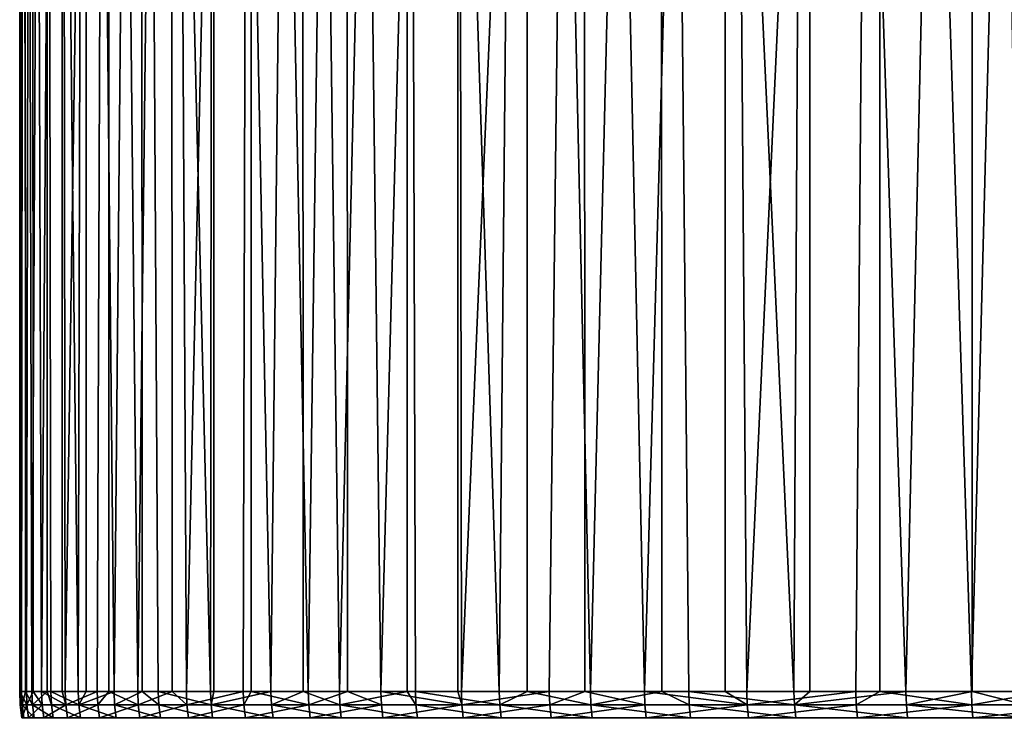
# Model space of a CAD drawing. Extents: x -30 to 139, y -198 to 0.
# Drawn here: x 78 to 84, y -26 to -21 of the extents above; entities that cross this region are included whole.
import ezdxf

# ---------------------------------------------------------------- set-up
doc = ezdxf.new("R2010")
doc.units = 0
doc.header["$MEASUREMENT"] = 0
doc.layers.add('L2', color=7, linetype='Continuous')

msp = doc.modelspace()

# ---------------------------------------------------------------- linework, layer by layer
at = {"layer": 'L2', "color": 7}
for points in [[(77.5326, -7.5, 1.21068), (77.50346, -25.5, -0.34223), (77.50209, -25.5, -0.30613)], [(77.5326, -7.5, 1.21068), (77.50209, -25.5, -0.30613), (77.51386, -25.5, 0.7896)], [(77.57982, -7.5, -1.89357), (77.54367, -25.5, -1.40114), (77.5026, -7.5, -0.34226)], [(77.5026, -7.5, -0.34226), (77.54367, -25.5, -1.40114), (77.50346, -25.5, -0.34223)], [(77.5026, -7.5, -0.34226), (77.50346, -25.5, -0.34223), (77.5326, -7.5, 1.21068)], [(77.51386, -25.5, 0.7896), (77.5389, -25.5, 1.2103), (77.5326, -7.5, 1.21068)], [(77.5326, -7.5, 1.21068), (77.5389, -25.5, 1.2103), (77.57897, -25.5, 1.88346)], [(77.5326, -7.5, 1.21068), (77.57897, -25.5, 1.88346), (77.66966, -7.5, 2.75784)], [(77.57982, -7.5, -1.89357), (77.5864, -25.5, -1.89299), (77.54367, -25.5, -1.40114)], [(77.66966, -7.5, 2.75784), (77.57897, -25.5, 1.88346), (77.67387, -25.5, 2.75739)], [(77.76389, -7.5, -3.43585), (77.63852, -25.5, -2.49283), (77.57982, -7.5, -1.89357)], [(77.57982, -7.5, -1.89357), (77.63852, -25.5, -2.49283), (77.5864, -25.5, -1.89299)], [(77.76389, -7.5, -3.43585), (77.76691, -25.5, -3.43544), (77.63852, -25.5, -2.49283)], [(77.86845, -25.5, 4.05519), (77.91313, -7.5, 4.29187), (77.66966, -7.5, 2.75784)], [(77.86845, -25.5, 4.05519), (77.66966, -7.5, 2.75784), (77.69726, -25.5, 2.97285)], [(77.66966, -7.5, 2.75784), (77.67387, -25.5, 2.75739), (77.69726, -25.5, 2.97285)], [(78.05391, -7.5, -4.96176), (77.78641, -25.5, -3.5786), (77.76389, -7.5, -3.43585)], [(77.76389, -7.5, -3.43585), (77.78641, -25.5, -3.5786), (77.76691, -25.5, -3.43544)], [(78.05391, -7.5, -4.96176), (77.98699, -25.5, -4.65588), (77.78641, -25.5, -3.5786)], [(77.91761, -25.5, 4.29093), (77.91313, -7.5, 4.29187), (77.86845, -25.5, 4.05519)], [(78.09214, -25.5, 5.12791), (78.26186, -7.5, 5.80544), (77.91313, -7.5, 4.29187)], [(78.09214, -25.5, 5.12791), (77.91313, -7.5, 4.29187), (77.91761, -25.5, 4.29093)], [(78.0592, -25.5, -4.9605), (77.98699, -25.5, -4.65588), (78.05391, -7.5, -4.96176)], [(78.0592, -25.5, -4.9605), (78.05391, -7.5, -4.96176), (78.23978, -25.5, -5.72212)], [(78.23978, -25.5, -5.72212), (78.05391, -7.5, -4.96176), (78.44852, -7.5, -6.46402)], [(78.26783, -25.5, 5.80389), (78.26186, -7.5, 5.80544), (78.09214, -25.5, 5.12791)], [(78.23978, -25.5, -5.72212), (78.44852, -7.5, -6.46402), (78.45387, -25.5, -6.46247)], [(78.26783, -25.5, 5.80389), (78.36778, -25.5, 6.18847), (78.26186, -7.5, 5.80544)], [(78.26186, -7.5, 5.80544), (78.36778, -25.5, 6.18847), (78.69474, -25.5, 7.23435)], [(78.26186, -7.5, 5.80544), (78.69474, -25.5, 7.23435), (78.71418, -7.5, 7.29135)], [(78.45387, -25.5, -6.46247), (78.44852, -7.5, -6.46402), (78.54418, -25.5, -6.77479)], [(78.54418, -25.5, -6.77479), (78.44852, -7.5, -6.46402), (78.94583, -7.5, -7.93548)], [(78.54418, -25.5, -6.77479), (78.94583, -7.5, -7.93548), (78.89947, -25.5, -7.81138)], [(78.71418, -7.5, 7.29135), (78.69474, -25.5, 7.23435), (78.71548, -25.5, 7.29087)], [(78.71418, -7.5, 7.29135), (79.07223, -25.5, 8.26308), (79.26793, -7.5, 8.74251)], [(78.71418, -7.5, 7.29135), (78.71548, -25.5, 7.29087), (79.07223, -25.5, 8.26308)], [(78.94583, -7.5, -7.93548), (78.94846, -25.5, -7.93443), (78.89947, -25.5, -7.81138)], [(79.54347, -7.5, -9.36912), (79.30481, -25.5, -8.82945), (78.94583, -7.5, -7.93548)], [(78.94583, -7.5, -7.93548), (79.30481, -25.5, -8.82945), (78.94846, -25.5, -7.93443)], [(79.26793, -7.5, 8.74251), (79.07223, -25.5, 8.26308), (79.27406, -25.5, 8.73991)], [(79.26793, -7.5, 8.74251), (79.49936, -25.5, 9.2722), (79.92049, -7.5, 10.152)], [(79.26793, -7.5, 8.74251), (79.27406, -25.5, 8.73991), (79.49936, -25.5, 9.2722)], [(79.54347, -7.5, -9.36912), (79.54951, -25.5, -9.36637), (79.30481, -25.5, -8.82945)], [(79.92049, -7.5, 10.152), (79.49936, -25.5, 9.2722), (79.92284, -25.5, 10.15087)], [(80.2386, -7.5, -10.75812), (79.75924, -25.5, -9.82658), (79.54347, -7.5, -9.36912)], [(79.54347, -7.5, -9.36912), (79.75924, -25.5, -9.82658), (79.54951, -25.5, -9.36637)], [(80.2386, -7.5, -10.75812), (80.23959, -25.5, -10.7576), (79.75924, -25.5, -9.82658)], [(80.49836, -25.5, 11.22213), (80.66873, -7.5, 11.51312), (79.92049, -7.5, 10.152)], [(80.49836, -25.5, 11.22213), (79.92049, -7.5, 10.152), (79.97511, -25.5, 10.25933)], [(79.92049, -7.5, 10.152), (79.92284, -25.5, 10.15087), (79.97511, -25.5, 10.25933)], [(81.0279, -7.5, -12.09585), (80.26168, -25.5, -10.8004), (80.2386, -7.5, -10.75812)], [(80.2386, -7.5, -10.75812), (80.26168, -25.5, -10.8004), (80.23959, -25.5, -10.7576)], [(81.0279, -7.5, -12.09585), (80.81093, -25.5, -11.74861), (80.26168, -25.5, -10.8004)], [(80.67359, -25.5, 11.51017), (80.66873, -7.5, 11.51312), (80.49836, -25.5, 11.22213)], [(81.06787, -25.5, 12.15831), (81.5091, -7.5, 12.81938), (80.66873, -7.5, 11.51312)], [(81.06787, -25.5, 12.15831), (80.66873, -7.5, 11.51312), (80.67359, -25.5, 11.51017)], [(81.03315, -25.5, -12.09246), (80.81093, -25.5, -11.74861), (81.0279, -7.5, -12.09585)], [(81.03315, -25.5, -12.09246), (81.0279, -7.5, -12.09585), (81.4057, -25.5, -12.66894)], [(81.4057, -25.5, -12.66894), (81.0279, -7.5, -12.09585), (81.90762, -7.5, -13.37593)], [(81.51349, -25.5, 12.8164), (81.5091, -7.5, 12.81938), (81.06787, -25.5, 12.15831)], [(81.4057, -25.5, -12.66894), (81.90762, -7.5, -13.37593), (81.9112, -25.5, -13.37336)], [(81.51349, -25.5, 12.8164), (81.68228, -25.5, 13.06565), (81.5091, -7.5, 12.81938)], [(81.5091, -7.5, 12.81938), (81.68228, -25.5, 13.06565), (82.34014, -25.5, 13.942)], [(81.5091, -7.5, 12.81938), (82.34014, -25.5, 13.942), (82.43757, -7.5, 14.06454)], [(81.9112, -25.5, -13.37336), (81.90762, -7.5, -13.37593), (82.04457, -25.5, -13.55923)], [(82.04457, -25.5, -13.55923), (81.90762, -7.5, -13.37593), (82.87355, -7.5, -14.59228)], [(82.04457, -25.5, -13.55923), (82.87355, -7.5, -14.59228), (82.72603, -25.5, -14.41736)], [(82.43757, -7.5, 14.06454), (82.34014, -25.5, 13.942), (82.44009, -25.5, 14.06245)], [(82.43757, -7.5, 14.06454), (83.03989, -25.5, 14.78528), (83.44975, -7.5, 15.24268)], [(82.43757, -7.5, 14.06454), (82.44009, -25.5, 14.06245), (83.03989, -25.5, 14.78528)], [(82.87355, -7.5, -14.59228), (82.87686, -25.5, -14.58937), (82.72603, -25.5, -14.41736)], [(83.92109, -7.5, -15.73908), (83.44847, -25.5, -15.24129), (82.87355, -7.5, -14.59228)], [(82.87355, -7.5, -14.59228), (83.44847, -25.5, -15.24129), (82.87686, -25.5, -14.58937)], [(83.44975, -7.5, 15.24268), (83.03989, -25.5, 14.78528), (83.4546, -25.5, 15.23824)], [(83.92109, -7.5, -15.73908), (83.92558, -25.5, -15.73474), (83.44847, -25.5, -15.24129)], [(83.44975, -7.5, 15.24268), (83.77986, -25.5, 15.5935), (84.5408, -7.5, 16.34818)], [(83.44975, -7.5, 15.24268), (83.4546, -25.5, 15.23824), (83.77986, -25.5, 15.5935)], [(77.51727, -25.58258, 0.78948), (77.51386, -25.5, 0.7896), (77.50209, -25.5, -0.30613)], [(77.51727, -25.58258, 0.78948), (77.50209, -25.5, -0.30613), (77.5055, -25.58258, -0.30609)], [(77.5055, -25.58258, -0.30609), (77.50209, -25.5, -0.30613), (77.50346, -25.5, -0.34223)], [(77.5055, -25.58258, -0.30609), (77.50346, -25.5, -0.34223), (77.54708, -25.58258, -1.40093)], [(77.50346, -25.5, -0.34223), (77.54367, -25.5, -1.40114), (77.54708, -25.58258, -1.40093)], [(77.5389, -25.5, 1.2103), (77.51386, -25.5, 0.7896), (77.51727, -25.58258, 0.78948)], [(77.5389, -25.5, 1.2103), (77.51727, -25.58258, 0.78948), (77.58237, -25.58258, 1.88317)], [(77.58237, -25.58258, 1.88317), (77.57897, -25.5, 1.88346), (77.5389, -25.5, 1.2103)], [(77.54708, -25.58258, -1.40093), (77.54367, -25.5, -1.40114), (77.5864, -25.5, -1.89299)], [(77.54708, -25.58258, -1.40093), (77.5864, -25.5, -1.89299), (77.64191, -25.58258, -2.49245)], [(77.58237, -25.58258, 1.88317), (77.67387, -25.5, 2.75739), (77.57897, -25.5, 1.88346)], [(77.70064, -25.58258, 2.9724), (77.67387, -25.5, 2.75739), (77.58237, -25.58258, 1.88317)], [(77.64191, -25.58258, -2.49245), (77.5864, -25.5, -1.89299), (77.63852, -25.5, -2.49283)], [(77.64191, -25.58258, -2.49245), (77.63852, -25.5, -2.49283), (77.78978, -25.58258, -3.57805)], [(77.78978, -25.58258, -3.57805), (77.63852, -25.5, -2.49283), (77.76691, -25.5, -3.43544)], [(77.70064, -25.58258, 2.9724), (77.69726, -25.5, 2.97285), (77.67387, -25.5, 2.75739)], [(77.87181, -25.58258, 4.05458), (77.86845, -25.5, 4.05519), (77.69726, -25.5, 2.97285)], [(77.87181, -25.58258, 4.05458), (77.69726, -25.5, 2.97285), (77.70064, -25.58258, 2.9724)], [(77.76691, -25.5, -3.43544), (77.78641, -25.5, -3.5786), (77.78978, -25.58258, -3.57805)], [(77.78978, -25.58258, -3.57805), (77.78641, -25.5, -3.5786), (77.98699, -25.5, -4.65588)], [(77.78978, -25.58258, -3.57805), (77.98699, -25.5, -4.65588), (77.99033, -25.58258, -4.65517)], [(77.91761, -25.5, 4.29093), (77.86845, -25.5, 4.05519), (77.87181, -25.58258, 4.05458)], [(78.09546, -25.58258, 5.12713), (78.09214, -25.5, 5.12791), (77.87181, -25.58258, 4.05458)], [(77.87181, -25.58258, 4.05458), (78.09214, -25.5, 5.12791), (77.91761, -25.5, 4.29093)], [(77.99033, -25.58258, -4.65517), (77.98699, -25.5, -4.65588), (78.0592, -25.5, -4.9605)], [(77.99033, -25.58258, -4.65517), (78.0592, -25.5, -4.9605), (78.24308, -25.58258, -5.72125)], [(78.24308, -25.58258, -5.72125), (78.0592, -25.5, -4.9605), (78.23978, -25.5, -5.72212)], [(78.09546, -25.58258, 5.12713), (78.26783, -25.5, 5.80389), (78.09214, -25.5, 5.12791)], [(78.37107, -25.58258, 6.18753), (78.26783, -25.5, 5.80389), (78.09546, -25.58258, 5.12713)], [(78.24308, -25.58258, -5.72125), (78.23978, -25.5, -5.72212), (78.45387, -25.5, -6.46247)], [(78.45387, -25.5, -6.46247), (78.54743, -25.58258, -6.77376), (78.24308, -25.58258, -5.72125)], [(78.37107, -25.58258, 6.18753), (78.36778, -25.5, 6.18847), (78.26783, -25.5, 5.80389)], [(78.69797, -25.58258, 7.23326), (78.69474, -25.5, 7.23435), (78.36778, -25.5, 6.18847)], [(78.69797, -25.58258, 7.23326), (78.36778, -25.5, 6.18847), (78.37107, -25.58258, 6.18753)], [(78.45387, -25.5, -6.46247), (78.54418, -25.5, -6.77479), (78.54743, -25.58258, -6.77376)], [(78.54743, -25.58258, -6.77376), (78.54418, -25.5, -6.77479), (78.89947, -25.5, -7.81138)], [(78.54743, -25.58258, -6.77376), (78.89947, -25.5, -7.81138), (78.90268, -25.58258, -7.8102)], [(78.71548, -25.5, 7.29087), (78.69474, -25.5, 7.23435), (78.69797, -25.58258, 7.23326)], [(79.0754, -25.58258, 8.26182), (79.07223, -25.5, 8.26308), (78.69797, -25.58258, 7.23326)], [(78.69797, -25.58258, 7.23326), (79.07223, -25.5, 8.26308), (78.71548, -25.5, 7.29087)], [(78.90268, -25.58258, -7.8102), (78.89947, -25.5, -7.81138), (78.94846, -25.5, -7.93443)], [(78.90268, -25.58258, -7.8102), (78.94846, -25.5, -7.93443), (79.30796, -25.58258, -8.82811)], [(78.94846, -25.5, -7.93443), (79.30481, -25.5, -8.82945), (79.30796, -25.58258, -8.82811)], [(79.0754, -25.58258, 8.26182), (79.27406, -25.5, 8.73991), (79.07223, -25.5, 8.26308)], [(79.50247, -25.58258, 9.27079), (79.27406, -25.5, 8.73991), (79.0754, -25.58258, 8.26182)], [(79.50247, -25.58258, 9.27079), (79.49936, -25.5, 9.2722), (79.27406, -25.5, 8.73991)], [(79.30796, -25.58258, -8.82811), (79.30481, -25.5, -8.82945), (79.54951, -25.5, -9.36637)], [(79.30796, -25.58258, -8.82811), (79.54951, -25.5, -9.36637), (79.76232, -25.58258, -9.82509)], [(79.92284, -25.5, 10.15087), (79.49936, -25.5, 9.2722), (79.50247, -25.58258, 9.27079)], [(79.97815, -25.58258, 10.25778), (79.92284, -25.5, 10.15087), (79.50247, -25.58258, 9.27079)], [(79.76232, -25.58258, -9.82509), (79.54951, -25.5, -9.36637), (79.75924, -25.5, -9.82658)], [(79.76232, -25.58258, -9.82509), (79.75924, -25.5, -9.82658), (80.26467, -25.58258, -10.79876)], [(80.26467, -25.58258, -10.79876), (79.75924, -25.5, -9.82658), (80.23959, -25.5, -10.7576)], [(79.97815, -25.58258, 10.25778), (79.97511, -25.5, 10.25933), (79.92284, -25.5, 10.15087)], [(80.50133, -25.58258, 11.22043), (80.49836, -25.5, 11.22213), (79.97511, -25.5, 10.25933)], [(80.50133, -25.58258, 11.22043), (79.97511, -25.5, 10.25933), (79.97815, -25.58258, 10.25778)], [(80.23959, -25.5, -10.7576), (80.26168, -25.5, -10.8004), (80.26467, -25.58258, -10.79876)], [(80.26467, -25.58258, -10.79876), (80.26168, -25.5, -10.8004), (80.81093, -25.5, -11.74861)], [(80.26467, -25.58258, -10.79876), (80.81093, -25.5, -11.74861), (80.81385, -25.58258, -11.74682)], [(80.67359, -25.5, 11.51017), (80.49836, -25.5, 11.22213), (80.50133, -25.58258, 11.22043)], [(80.67359, -25.5, 11.51017), (80.50133, -25.58258, 11.22043), (81.07074, -25.58258, 12.15646)], [(81.07074, -25.58258, 12.15646), (81.06787, -25.5, 12.15831), (80.67359, -25.5, 11.51017)], [(80.81385, -25.58258, -11.74682), (80.81093, -25.5, -11.74861), (81.03315, -25.5, -12.09246)], [(80.81385, -25.58258, -11.74682), (81.03315, -25.5, -12.09246), (81.40852, -25.58258, -12.66702)], [(81.40852, -25.58258, -12.66702), (81.03315, -25.5, -12.09246), (81.4057, -25.5, -12.66894)], [(81.07074, -25.58258, 12.15646), (81.51349, -25.5, 12.8164), (81.06787, -25.5, 12.15831)], [(81.68506, -25.58258, 13.06367), (81.51349, -25.5, 12.8164), (81.07074, -25.58258, 12.15646)], [(81.40852, -25.58258, -12.66702), (81.4057, -25.5, -12.66894), (82.0473, -25.58258, -13.55717)], [(82.0473, -25.58258, -13.55717), (81.4057, -25.5, -12.66894), (81.9112, -25.5, -13.37336)], [(81.68506, -25.58258, 13.06367), (81.68228, -25.5, 13.06565), (81.51349, -25.5, 12.8164)], [(82.34282, -25.58258, 13.93988), (82.34014, -25.5, 13.942), (81.68228, -25.5, 13.06565)], [(82.34282, -25.58258, 13.93988), (81.68228, -25.5, 13.06565), (81.68506, -25.58258, 13.06367)], [(81.9112, -25.5, -13.37336), (82.04457, -25.5, -13.55923), (82.0473, -25.58258, -13.55717)], [(82.0473, -25.58258, -13.55717), (82.04457, -25.5, -13.55923), (82.72603, -25.5, -14.41736)], [(82.0473, -25.58258, -13.55717), (82.72603, -25.5, -14.41736), (82.72865, -25.58258, -14.41517)], [(82.44009, -25.5, 14.06245), (82.34014, -25.5, 13.942), (82.34282, -25.58258, 13.93988)], [(83.04247, -25.58258, 14.78304), (83.03989, -25.5, 14.78528), (82.34282, -25.58258, 13.93988)], [(82.34282, -25.58258, 13.93988), (83.03989, -25.5, 14.78528), (82.44009, -25.5, 14.06245)], [(82.72865, -25.58258, -14.41517), (82.72603, -25.5, -14.41736), (82.87686, -25.5, -14.58937)], [(82.72865, -25.58258, -14.41517), (82.87686, -25.5, -14.58937), (83.45098, -25.58258, -15.23897)], [(83.45098, -25.58258, -15.23897), (82.87686, -25.5, -14.58937), (83.44847, -25.5, -15.24129)], [(83.04247, -25.58258, 14.78304), (83.4546, -25.5, 15.23824), (83.03989, -25.5, 14.78528)], [(83.78232, -25.58258, 15.59113), (83.4546, -25.5, 15.23824), (83.04247, -25.58258, 14.78304)], [(83.45098, -25.58258, -15.23897), (83.44847, -25.5, -15.24129), (83.92558, -25.5, -15.73474)], [(83.92558, -25.5, -15.73474), (84.21256, -25.58258, -16.02663), (83.45098, -25.58258, -15.23897)], [(83.78232, -25.58258, 15.59113), (83.77986, -25.5, 15.5935), (83.4546, -25.5, 15.23824)], [(77.54708, -25.58258, -1.40093), (77.51572, -25.66459, -0.30595), (77.5055, -25.58258, -0.30609)], [(77.5055, -25.58258, -0.30609), (77.51572, -25.66459, -0.30595), (77.52749, -25.66459, 0.78912)], [(77.5055, -25.58258, -0.30609), (77.52749, -25.66459, 0.78912), (77.51727, -25.58258, 0.78948)], [(77.54708, -25.58258, -1.40093), (77.55728, -25.66459, -1.40029), (77.51572, -25.66459, -0.30595)], [(77.51727, -25.58258, 0.78948), (77.52749, -25.66459, 0.78912), (77.59256, -25.66459, 1.88231)], [(77.51727, -25.58258, 0.78948), (77.59256, -25.66459, 1.88231), (77.58237, -25.58258, 1.88317)], [(77.64191, -25.58258, -2.49245), (77.55728, -25.66459, -1.40029), (77.54708, -25.58258, -1.40093)], [(77.64191, -25.58258, -2.49245), (77.65207, -25.66459, -2.49132), (77.55728, -25.66459, -1.40029)], [(77.58237, -25.58258, 1.88317), (77.59256, -25.66459, 1.88231), (77.71078, -25.66459, 2.97105)], [(77.58237, -25.58258, 1.88317), (77.71078, -25.66459, 2.97105), (77.70064, -25.58258, 2.9724)], [(77.78978, -25.58258, -3.57805), (77.65207, -25.66459, -2.49132), (77.64191, -25.58258, -2.49245)], [(77.78978, -25.58258, -3.57805), (77.79987, -25.66459, -3.57643), (77.65207, -25.66459, -2.49132)], [(77.70064, -25.58258, 2.9724), (77.71078, -25.66459, 2.97105), (77.88187, -25.66459, 4.05273)], [(77.70064, -25.58258, 2.9724), (77.88187, -25.66459, 4.05273), (77.87181, -25.58258, 4.05458)], [(77.99033, -25.58258, -4.65517), (77.79987, -25.66459, -3.57643), (77.78978, -25.58258, -3.57805)], [(77.99033, -25.58258, -4.65517), (78.00033, -25.66459, -4.65306), (77.79987, -25.66459, -3.57643)], [(77.87181, -25.58258, 4.05458), (77.88187, -25.66459, 4.05273), (78.10541, -25.66459, 5.12481)], [(77.87181, -25.58258, 4.05458), (78.10541, -25.66459, 5.12481), (78.09546, -25.58258, 5.12713)], [(78.24308, -25.58258, -5.72125), (78.00033, -25.66459, -4.65306), (77.99033, -25.58258, -4.65517)], [(78.24308, -25.58258, -5.72125), (78.25296, -25.66459, -5.71865), (78.00033, -25.66459, -4.65306)], [(78.09546, -25.58258, 5.12713), (78.10541, -25.66459, 5.12481), (78.3809, -25.66459, 6.18472)], [(78.09546, -25.58258, 5.12713), (78.3809, -25.66459, 6.18472), (78.37107, -25.58258, 6.18753)], [(78.54743, -25.58258, -6.77376), (78.25296, -25.66459, -5.71865), (78.24308, -25.58258, -5.72125)], [(78.54743, -25.58258, -6.77376), (78.55719, -25.66459, -6.77068), (78.25296, -25.66459, -5.71865)], [(78.37107, -25.58258, 6.18753), (78.3809, -25.66459, 6.18472), (78.70766, -25.66459, 7.22997)], [(78.37107, -25.58258, 6.18753), (78.70766, -25.66459, 7.22997), (78.69797, -25.58258, 7.23326)], [(78.90268, -25.58258, -7.8102), (78.55719, -25.66459, -6.77068), (78.54743, -25.58258, -6.77376)], [(78.90268, -25.58258, -7.8102), (78.91227, -25.66459, -7.80665), (78.55719, -25.66459, -6.77068)], [(78.69797, -25.58258, 7.23326), (78.70766, -25.66459, 7.22997), (79.08492, -25.66459, 8.25807)], [(78.69797, -25.58258, 7.23326), (79.08492, -25.66459, 8.25807), (79.0754, -25.58258, 8.26182)], [(79.30796, -25.58258, -8.82811), (78.91227, -25.66459, -7.80665), (78.90268, -25.58258, -7.8102)], [(79.30796, -25.58258, -8.82811), (79.31736, -25.66459, -8.8241), (78.91227, -25.66459, -7.80665)], [(79.0754, -25.58258, 8.26182), (79.08492, -25.66459, 8.25807), (79.51178, -25.66459, 9.26658)], [(79.0754, -25.58258, 8.26182), (79.51178, -25.66459, 9.26658), (79.50247, -25.58258, 9.27079)], [(79.76232, -25.58258, -9.82509), (79.31736, -25.66459, -8.8241), (79.30796, -25.58258, -8.82811)], [(79.76232, -25.58258, -9.82509), (79.77151, -25.66459, -9.82063), (79.31736, -25.66459, -8.8241)], [(79.50247, -25.58258, 9.27079), (79.51178, -25.66459, 9.26658), (79.98725, -25.66459, 10.25311)], [(79.50247, -25.58258, 9.27079), (79.98725, -25.66459, 10.25311), (79.97815, -25.58258, 10.25778)], [(80.26467, -25.58258, -10.79876), (79.77151, -25.66459, -9.82063), (79.76232, -25.58258, -9.82509)], [(80.26467, -25.58258, -10.79876), (80.27364, -25.66459, -10.79386), (79.77151, -25.66459, -9.82063)], [(79.97815, -25.58258, 10.25778), (79.98725, -25.66459, 10.25311), (80.51018, -25.66459, 11.21533)], [(79.97815, -25.58258, 10.25778), (80.51018, -25.66459, 11.21533), (80.50133, -25.58258, 11.22043)], [(80.81385, -25.58258, -11.74682), (80.27364, -25.66459, -10.79386), (80.26467, -25.58258, -10.79876)], [(80.81385, -25.58258, -11.74682), (80.82256, -25.66459, -11.74148), (80.27364, -25.66459, -10.79386)], [(80.50133, -25.58258, 11.22043), (80.51018, -25.66459, 11.21533), (81.07935, -25.66459, 12.15094)], [(80.50133, -25.58258, 11.22043), (81.07935, -25.66459, 12.15094), (81.07074, -25.58258, 12.15646)], [(81.40852, -25.58258, -12.66702), (80.82256, -25.66459, -11.74148), (80.81385, -25.58258, -11.74682)], [(81.40852, -25.58258, -12.66702), (81.41697, -25.66459, -12.66126), (80.82256, -25.66459, -11.74148)], [(81.07074, -25.58258, 12.15646), (81.07935, -25.66459, 12.15094), (81.69339, -25.66459, 13.05773)], [(81.07074, -25.58258, 12.15646), (81.69339, -25.66459, 13.05773), (81.68506, -25.58258, 13.06367)], [(82.0473, -25.58258, -13.55717), (81.41697, -25.66459, -12.66126), (81.40852, -25.58258, -12.66702)], [(82.0473, -25.58258, -13.55717), (82.05546, -25.66459, -13.55101), (81.41697, -25.66459, -12.66126)], [(81.68506, -25.58258, 13.06367), (81.69339, -25.66459, 13.05773), (82.35084, -25.66459, 13.93355)], [(81.68506, -25.58258, 13.06367), (82.35084, -25.66459, 13.93355), (82.34282, -25.58258, 13.93988)], [(82.72865, -25.58258, -14.41517), (82.05546, -25.66459, -13.55101), (82.0473, -25.58258, -13.55717)], [(82.72865, -25.58258, -14.41517), (82.73651, -25.66459, -14.40862), (82.05546, -25.66459, -13.55101)], [(82.34282, -25.58258, 13.93988), (82.35084, -25.66459, 13.93355), (83.05017, -25.66459, 14.77632)], [(82.34282, -25.58258, 13.93988), (83.05017, -25.66459, 14.77632), (83.04247, -25.58258, 14.78304)], [(83.45098, -25.58258, -15.23897), (82.73651, -25.66459, -14.40862), (82.72865, -25.58258, -14.41517)], [(83.45098, -25.58258, -15.23897), (83.4585, -25.66459, -15.23205), (82.73651, -25.66459, -14.40862)], [(83.04247, -25.58258, 14.78304), (83.05017, -25.66459, 14.77632), (83.78969, -25.66459, 15.58404)], [(83.04247, -25.58258, 14.78304), (83.78969, -25.66459, 15.58404), (83.78232, -25.58258, 15.59113)], [(84.21256, -25.58258, -16.02663), (83.4585, -25.66459, -15.23205), (83.45098, -25.58258, -15.23897)], [(84.21256, -25.58258, -16.02663), (84.21973, -25.66459, -16.01935), (83.4585, -25.66459, -15.23205)]]:
    msp.add_3dface(points, dxfattribs=at)

doc.saveas('drawing.dxf')
